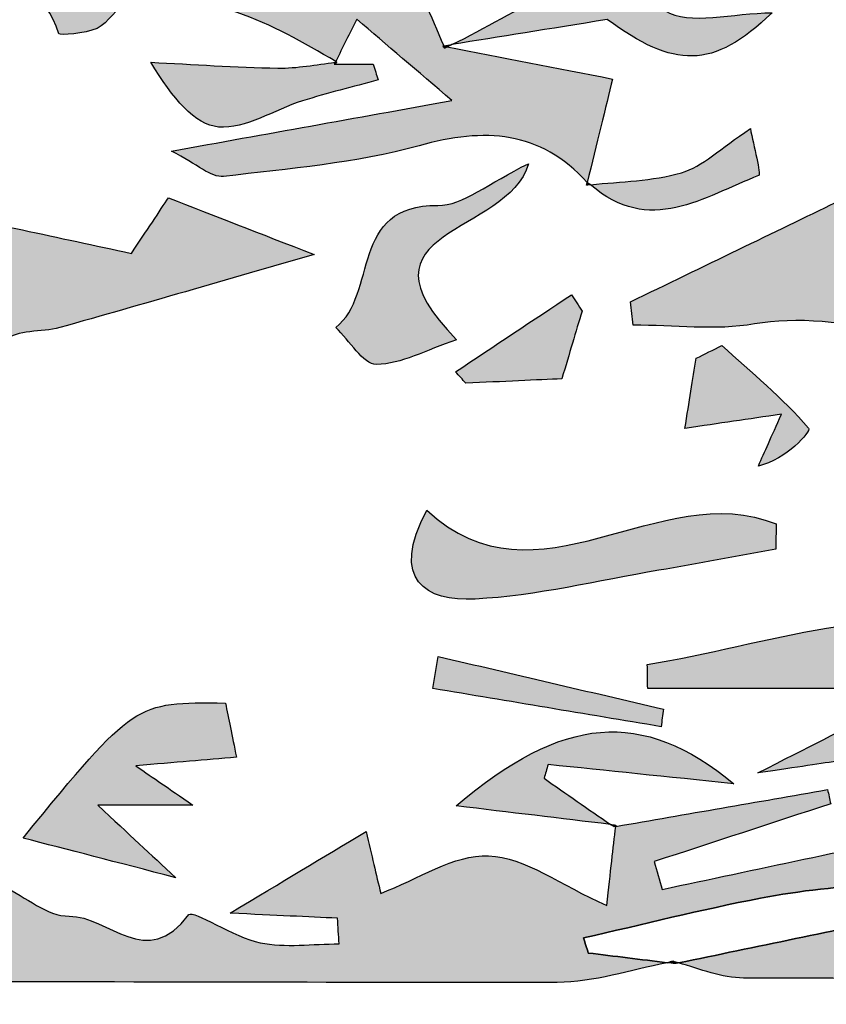
# Model space of a CAD drawing. Extents: x 12 to 208, y -292 to -5.
# Drawn here: x 91 to 94, y -103 to -99 of the extents above; entities that cross this region are included whole.
import ezdxf

# ---------------------------------------------------------------- set-up
doc = ezdxf.new("R2010")
doc.units = 0
doc.header["$MEASUREMENT"] = 0
doc.layers.add('LIVELLO_1', color=7, linetype='CONTINUOUS')

# ---------------------------------------------------------------- blocks, each defined once
blk = doc.blocks.new('BLOCK_2')
at = {"layer": 'LIVELLO_1'}
h = blk.add_hatch(color=7, dxfattribs=at)
h.dxf.hatch_style = 2
edge = h.paths.add_edge_path()
edge.add_spline(control_points=[(91.4249, -98.9846), (91.207, -99.1994), (91.012, -99.1957), (90.8569, -98.9424), (90.7807, -98.9713), (90.7023, -99.001), (90.6239, -99.0307), (90.6256, -99.051), (90.6272, -99.0714), (90.6289, -99.0918), (90.6289, -99.0918), (90.622, -99.0846), (90.622, -99.0846), (90.622, -99.0846), (90.6289, -99.0918), (90.6287, -99.0916), (90.6287, -99.0916), (90.6287, -99.0916), (90.6287, -99.0916), (90.7608, -99.2789), (91.0919, -99.1365), (91.1743, -99.4143), (91.1763, -99.4213), (91.2617, -99.4141), (91.3008, -99.3968), (91.3398, -99.3795), (91.3657, -99.323), (91.4038, -99.3151), (91.664, -99.2614), (91.8787, -99.3823), (92.0914, -99.5059), (92.1148, -99.4594), (92.1382, -99.4129), (92.1617, -99.3664), (92.2613, -99.4516), (92.3608, -99.5369), (92.4763, -99.6358), (92.1446, -99.6955), (91.8692, -99.7451), (91.5476, -99.803), (91.6336, -99.847), (91.6793, -99.8919), (91.7193, -99.8872), (91.9366, -99.8617), (92.1578, -99.8432), (92.3674, -99.7853), (92.5852, -99.7251), (92.7678, -99.7348), (92.9244, -99.907), (92.9552, -99.7812), (92.9859, -99.6559), (93.0084, -99.5644), (92.8216, -99.5281), (92.6412, -99.493), (92.4608, -99.4578), (92.4579, -99.4591), (92.4551, -99.4607), (92.4523, -99.4619), (92.4523, -99.4619), (92.4458, -99.4549), (92.4461, -99.4551), (92.4471, -99.4549), (92.4481, -99.4547), (92.4491, -99.4546), (92.4066, -99.3551), (92.3641, -99.2556), (92.3228, -99.1589), (92.4167, -99.1539), (92.5132, -99.1488), (92.5519, -99.1467), (92.5265, -99.0962), (92.4978, -99.0391), (92.4691, -98.9821), (92.231, -98.9083), (91.9926, -98.8343), (91.7541, -98.7603), (91.7556, -98.7607), (91.757, -98.7612), (91.7584, -98.7617), (91.6462, -98.835), (91.5185, -98.8925), (91.4249, -98.9846)], knot_values=[0, 0, 0, 0, 1, 1, 1, 2, 2, 2, 3, 3, 3, 4, 4, 4, 5, 5, 5, 6, 6, 6, 7, 7, 7, 8, 8, 8, 9, 9, 9, 10, 10, 10, 11, 11, 11, 12, 12, 12, 13, 13, 13, 14, 14, 14, 15, 15, 15, 16, 16, 16, 17, 17, 17, 18, 18, 18, 19, 19, 19, 20, 20, 20, 21, 21, 21, 22, 22, 22, 23, 23, 23, 24, 24, 24, 25, 25, 25, 26, 26, 26, 27, 27, 27, 27], degree=3, periodic=1)
h = blk.add_hatch(color=7, dxfattribs=at)
h.dxf.hatch_style = 2
edge = h.paths.add_edge_path()
edge.add_spline(control_points=[(93.5368, -99.3451), (93.4066, -99.3451), (93.263, -99.3894), (93.181, -99.3371), (92.8974, -99.1561), (92.6981, -99.3476), (92.4765, -99.4502), (92.6345, -99.4248), (92.7938, -99.3991), (92.9908, -99.3673), (93.2116, -99.5292), (93.3398, -99.5351), (93.5368, -99.3451)], knot_values=[0, 0, 0, 0, 1, 1, 1, 2, 2, 2, 3, 3, 3, 4, 4, 4, 4], degree=3, periodic=1)
h = blk.add_hatch(color=7, dxfattribs=at)
h.dxf.hatch_style = 2
edge = h.paths.add_edge_path()
edge.add_spline(control_points=[(92.4523, -99.4619), (92.4551, -99.4607), (92.4579, -99.4591), (92.4608, -99.4578), (92.4661, -99.4555), (92.4713, -99.4526), (92.4765, -99.4502), (92.4676, -99.4516), (92.4581, -99.4531), (92.4491, -99.4546), (92.4481, -99.4547), (92.4471, -99.4549), (92.4461, -99.4551), (92.4458, -99.4549), (92.4523, -99.4619), (92.4523, -99.4619)], knot_values=[0, 0, 0, 0, 1, 1, 1, 2, 2, 2, 3, 3, 3, 4, 4, 4, 5, 5, 5, 5], degree=3, periodic=1)
h = blk.add_hatch(color=7, dxfattribs=at)
h.dxf.hatch_style = 2
edge = h.paths.add_edge_path()
edge.add_spline(control_points=[(92.0897, -99.5091), (92.0263, -99.5164), (91.963, -99.5293), (91.8999, -99.5283), (91.7595, -99.5259), (91.6192, -99.5159), (91.4789, -99.509), (91.5526, -99.6298), (91.6244, -99.7162), (91.7033, -99.7234), (91.7926, -99.7314), (91.8877, -99.6662), (91.9815, -99.6368), (92.0641, -99.6109), (92.1485, -99.5903), (92.2321, -99.5674), (92.2266, -99.55), (92.221, -99.5327), (92.2155, -99.5153), (92.1725, -99.5153), (92.1296, -99.5153), (92.0866, -99.5153), (92.0866, -99.5153), (92.0954, -99.5084), (92.0954, -99.5084), (92.0935, -99.5086), (92.0916, -99.5089), (92.0897, -99.5091)], knot_values=[0, 0, 0, 0, 1, 1, 1, 2, 2, 2, 3, 3, 3, 4, 4, 4, 5, 5, 5, 6, 6, 6, 7, 7, 7, 8, 8, 8, 9, 9, 9, 9], degree=3, periodic=1)
h = blk.add_hatch(color=7, dxfattribs=at)
h.dxf.hatch_style = 2
edge = h.paths.add_edge_path()
edge.add_spline(control_points=[(92.0954, -99.5084), (92.0954, -99.5084), (92.0866, -99.5153), (92.0866, -99.5153), (92.0866, -99.5153), (92.0956, -99.5083), (92.0956, -99.5083), (92.0942, -99.5074), (92.0928, -99.5067), (92.0914, -99.5059), (92.0908, -99.507), (92.0903, -99.5081), (92.0897, -99.5091), (92.0916, -99.5089), (92.0935, -99.5086), (92.0954, -99.5084)], knot_values=[0, 0, 0, 0, 1, 1, 1, 2, 2, 2, 3, 3, 3, 4, 4, 4, 5, 5, 5, 5], degree=3, periodic=1)
h = blk.add_hatch(color=7, dxfattribs=at)
h.dxf.hatch_style = 2
edge = h.paths.add_edge_path()
edge.add_spline(control_points=[(93.4922, -99.8841), (93.5016, -99.8805), (93.4751, -99.7847), (93.4648, -99.7287), (93.3646, -99.7951), (93.3063, -99.855), (93.2364, -99.875), (93.1404, -99.9026), (93.0367, -99.9039), (92.9357, -99.9146), (93.1282, -100.0849), (93.3111, -99.9547), (93.4922, -99.8841)], knot_values=[0, 0, 0, 0, 1, 1, 1, 2, 2, 2, 3, 3, 3, 4, 4, 4, 4], degree=3, periodic=1)
h = blk.add_hatch(color=7, dxfattribs=at)
h.dxf.hatch_style = 2
edge = h.paths.add_edge_path()
edge.add_spline(control_points=[(94.9181, -100.1531), (94.7662, -100.2342), (94.7028, -100.2279), (94.6536, -100.047), (94.6309, -99.9634), (94.5175, -99.9044), (94.4452, -99.8342), (94.4264, -99.8545), (94.4076, -99.8747), (94.3888, -99.895), (94.4191, -99.9357), (94.4494, -99.9765), (94.4797, -100.0172), (94.4677, -100.0324), (94.4556, -100.0475), (94.4436, -100.0626), (94.2596, -99.9682), (94.0756, -99.8738), (93.8536, -99.76), (93.8303, -99.8075), (93.7947, -99.8803), (93.7497, -99.9723), (93.5494, -100.0693), (93.3084, -100.1859), (93.0675, -100.3026), (93.0705, -100.3282), (93.0735, -100.3538), (93.0765, -100.3795), (93.2109, -100.3795), (93.3486, -100.3983), (93.479, -100.3755), (93.7532, -100.3277), (94.1608, -100.4386), (94.2588, -100.6078), (94.2663, -100.5786), (94.2742, -100.5236), (94.2811, -100.5237), (94.7182, -100.5318), (95.1555, -100.5401), (95.5918, -100.565), (95.6253, -100.5669), (95.6519, -100.6885), (95.6818, -100.7545), (95.7723, -100.7271), (95.8629, -100.6996), (95.9535, -100.6722), (95.9277, -100.6576), (95.9019, -100.6429), (95.8385, -100.6069), (96.0099, -100.5986), (96.1405, -100.5923), (96.2711, -100.586), (96.2706, -100.5609), (96.2701, -100.5357), (96.2696, -100.5106), (95.8651, -100.4683), (95.4606, -100.426), (95.0561, -100.3838), (95.0413, -100.3595), (95.0265, -100.3352), (95.0118, -100.3109), (95.1168, -100.2161), (95.2218, -100.1213), (95.3268, -100.0265), (95.1896, -100.0669), (95.0417, -100.0871), (94.9181, -100.1531)], knot_values=[0, 0, 0, 0, 1, 1, 1, 2, 2, 2, 3, 3, 3, 4, 4, 4, 5, 5, 5, 6, 6, 6, 7, 7, 7, 8, 8, 8, 9, 9, 9, 10, 10, 10, 11, 11, 11, 12, 12, 12, 13, 13, 13, 14, 14, 14, 15, 15, 15, 16, 16, 16, 17, 17, 17, 18, 18, 18, 19, 19, 19, 20, 20, 20, 21, 21, 21, 22, 22, 22, 22], degree=3, periodic=1)
h = blk.add_hatch(color=7, dxfattribs=at)
h.dxf.hatch_style = 2
edge = h.paths.add_edge_path()
edge.add_spline(control_points=[(92.092, -100.3874), (92.1369, -100.4307), (92.1818, -100.5097), (92.2265, -100.5096), (92.308, -100.5094), (92.3895, -100.4623), (92.492, -100.4277), (92.1262, -100.0591), (92.6603, -100.0844), (92.7304, -99.8448), (92.5972, -99.9088), (92.5129, -99.9842), (92.4294, -99.9832), (92.1371, -99.9798), (92.2314, -100.2776), (92.092, -100.3874)], knot_values=[0, 0, 0, 0, 1, 1, 1, 2, 2, 2, 3, 3, 3, 4, 4, 4, 5, 5, 5, 5], degree=3, periodic=1)
h = blk.add_hatch(color=7, dxfattribs=at)
h.dxf.hatch_style = 2
edge = h.paths.add_edge_path()
edge.add_spline(control_points=[(92.9278, -99.9099), (92.9267, -99.9087), (92.9255, -99.9083), (92.9244, -99.907), (92.9236, -99.91), (92.9229, -99.9128), (92.9222, -99.9158), (92.9222, -99.9158), (92.9264, -99.9114), (92.9278, -99.9099)], knot_values=[0, 0, 0, 0, 1, 1, 1, 2, 2, 2, 3, 3, 3, 3], degree=3, periodic=1)
h = blk.add_hatch(color=7, dxfattribs=at)
h.dxf.hatch_style = 2
edge = h.paths.add_edge_path()
edge.add_spline(control_points=[(92.9357, -99.9146), (92.9333, -99.9124), (92.9309, -99.9115), (92.9285, -99.9093), (92.9284, -99.9093), (92.928, -99.9098), (92.9278, -99.9099), (92.9264, -99.9114), (92.9222, -99.9158), (92.9222, -99.9158), (92.9267, -99.9153), (92.9313, -99.9151), (92.9357, -99.9146)], knot_values=[0, 0, 0, 0, 1, 1, 1, 2, 2, 2, 3, 3, 3, 4, 4, 4, 4], degree=3, periodic=1)
h = blk.add_hatch(color=7, dxfattribs=at)
h.dxf.hatch_style = 2
edge = h.paths.add_edge_path()
edge.add_spline(control_points=[(91.5376, -99.958), (91.5106, -99.9983), (91.4628, -100.0699), (91.4148, -100.1418), (91.1743, -100.0899), (90.9326, -100.0384), (90.6969, -99.9882), (90.7287, -100.3051), (90.3771, -100.0552), (90.3452, -100.2602), (90.4674, -100.2666), (90.5893, -100.2728), (90.7112, -100.2792), (90.7061, -100.3087), (90.7009, -100.3383), (90.6957, -100.3679), (90.6277, -100.3587), (90.5596, -100.3495), (90.4711, -100.3376), (90.6386, -100.5371), (90.7926, -100.6375), (90.9978, -100.4299), (91.0343, -100.393), (91.1173, -100.4046), (91.1772, -100.3876), (91.4538, -100.3096), (91.7298, -100.2293), (92.0204, -100.1458), (91.835, -100.0737), (91.6885, -100.0167), (91.5376, -99.958)], knot_values=[0, 0, 0, 0, 1, 1, 1, 2, 2, 2, 3, 3, 3, 4, 4, 4, 5, 5, 5, 6, 6, 6, 7, 7, 7, 8, 8, 8, 9, 9, 9, 10, 10, 10, 10], degree=3, periodic=1)
h = blk.add_hatch(color=7, dxfattribs=at)
h.dxf.hatch_style = 2
edge = h.paths.add_edge_path()
edge.add_spline(control_points=[(92.5228, -100.5719), (92.6425, -100.5664), (92.7623, -100.5609), (92.8404, -100.5573), (92.866, -100.4714), (92.8867, -100.4022), (92.9072, -100.3332), (92.8956, -100.315), (92.8839, -100.2969), (92.8722, -100.2788), (92.7441, -100.364), (92.616, -100.4491), (92.488, -100.5343), (92.4996, -100.5468), (92.5112, -100.5593), (92.5228, -100.5719)], knot_values=[0, 0, 0, 0, 1, 1, 1, 2, 2, 2, 3, 3, 3, 4, 4, 4, 5, 5, 5, 5], degree=3, periodic=1)
h = blk.add_hatch(color=7, dxfattribs=at)
h.dxf.hatch_style = 2
edge = h.paths.add_edge_path()
edge.add_spline(control_points=[(93.3702, -100.4474), (93.3419, -100.4614), (93.3136, -100.4753), (93.2853, -100.4892), (93.2739, -100.5601), (93.2625, -100.631), (93.248, -100.7217), (93.3651, -100.7045), (93.4546, -100.6913), (93.5677, -100.6747), (93.5338, -100.7508), (93.5125, -100.7985), (93.4913, -100.8461), (93.5833, -100.8255), (93.6675, -100.732), (93.6574, -100.7203), (93.5714, -100.6209), (93.4682, -100.5364), (93.3702, -100.4474)], knot_values=[0, 0, 0, 0, 1, 1, 1, 2, 2, 2, 3, 3, 3, 4, 4, 4, 5, 5, 5, 6, 6, 6, 6], degree=3, periodic=1)
h = blk.add_hatch(color=7, dxfattribs=at)
h.dxf.hatch_style = 2
edge = h.paths.add_edge_path()
edge.add_spline(control_points=[(92.3934, -100.9919), (92.2697, -101.2249), (92.3902, -101.2952), (92.5532, -101.2868), (92.7572, -101.2762), (92.9591, -101.226), (93.1616, -101.1915), (93.2909, -101.1694), (93.4197, -101.1449), (93.5488, -101.1214), (93.5494, -101.0936), (93.5499, -101.0659), (93.5505, -101.0381), (93.1653, -100.8797), (92.7578, -101.3354), (92.3934, -100.9919)], knot_values=[0, 0, 0, 0, 1, 1, 1, 2, 2, 2, 3, 3, 3, 4, 4, 4, 5, 5, 5, 5], degree=3, periodic=1)
h = blk.add_hatch(color=7, dxfattribs=at)
h.dxf.hatch_style = 2
edge = h.paths.add_edge_path()
edge.add_spline(control_points=[(93.1235, -101.5037), (93.124, -101.5302), (93.1244, -101.5568), (93.1248, -101.5834), (93.3702, -101.5834), (93.6156, -101.5834), (93.861, -101.5834), (93.8659, -101.611), (93.8707, -101.6387), (93.8756, -101.6664), (93.7693, -101.7204), (93.663, -101.7745), (93.4893, -101.8627), (93.63, -101.8415), (93.6976, -101.8334), (93.7644, -101.8209), (93.9583, -101.7847), (94.1513, -101.7418), (94.346, -101.7114), (94.3477, -101.7086), (94.3494, -101.7059), (94.3511, -101.7031), (94.3542, -101.705), (94.3573, -101.707), (94.3605, -101.709), (94.3869, -101.7049), (94.4131, -101.6988), (94.4396, -101.6954), (94.6937, -101.6631), (94.951, -101.6569), (95.2061, -101.6313), (95.2552, -101.6264), (95.3005, -101.5842), (95.3476, -101.5592), (95.3434, -101.5416), (95.3393, -101.5241), (95.3352, -101.5065), (95.1837, -101.4962), (95.0294, -101.4636), (94.8814, -101.4816), (94.7169, -101.5016), (94.5581, -101.5679), (94.3968, -101.614), (94.4067, -101.5716), (94.4167, -101.5292), (94.4267, -101.4869), (94.3926, -101.4567), (94.3632, -101.4102), (94.3238, -101.399), (93.9076, -101.2818), (93.5206, -101.4395), (93.1235, -101.5037)], knot_values=[0, 0, 0, 0, 1, 1, 1, 2, 2, 2, 3, 3, 3, 4, 4, 4, 5, 5, 5, 6, 6, 6, 7, 7, 7, 8, 8, 8, 9, 9, 9, 10, 10, 10, 11, 11, 11, 12, 12, 12, 13, 13, 13, 14, 14, 14, 15, 15, 15, 16, 16, 16, 17, 17, 17, 17], degree=3, periodic=1)
h = blk.add_hatch(color=7, dxfattribs=at)
h.dxf.hatch_style = 2
edge = h.paths.add_edge_path()
edge.add_spline(control_points=[(92.4136, -101.5831), (92.6655, -101.6252), (92.9174, -101.6674), (93.1693, -101.7095), (93.1717, -101.6901), (93.1742, -101.6707), (93.1766, -101.6513), (92.9281, -101.5931), (92.6795, -101.535), (92.431, -101.4768), (92.4252, -101.5122), (92.4194, -101.5476), (92.4136, -101.5831)], knot_values=[0, 0, 0, 0, 1, 1, 1, 2, 2, 2, 3, 3, 3, 4, 4, 4, 4], degree=3, periodic=1)
h = blk.add_hatch(color=7, dxfattribs=at)
h.dxf.hatch_style = 2
edge = h.paths.add_edge_path()
edge.add_spline(control_points=[(91.7263, -101.6314), (91.4258, -101.6268), (91.4258, -101.6268), (91.0557, -102.0782), (91.2036, -102.1167), (91.3639, -102.1583), (91.5618, -102.2098), (91.4739, -102.1282), (91.4122, -102.0709), (91.3031, -101.9695), (91.4253, -101.9695), (91.494, -101.9695), (91.6187, -101.9695), (91.5316, -101.9095), (91.4931, -101.883), (91.4292, -101.8389), (91.5637, -101.8276), (91.6573, -101.8198), (91.7628, -101.8109), (91.7476, -101.7363), (91.7367, -101.6826), (91.7263, -101.6314)], knot_values=[0, 0, 0, 0, 1, 1, 1, 2, 2, 2, 3, 3, 3, 4, 4, 4, 5, 5, 5, 6, 6, 6, 7, 7, 7, 7], degree=3, periodic=1)
h = blk.add_hatch(color=7, dxfattribs=at)
h.dxf.hatch_style = 2
edge = h.paths.add_edge_path()
edge.add_spline(control_points=[(92.7947, -101.8349), (92.9897, -101.8551), (93.1848, -101.8752), (93.4103, -101.8985), (93.1044, -101.6469), (92.8433, -101.6719), (92.4908, -101.9718), (92.6695, -101.9933), (92.8356, -102.0132), (93.0013, -102.033), (92.9277, -101.9824), (92.8546, -101.9313), (92.7815, -101.8802), (92.7859, -101.8651), (92.7903, -101.85), (92.7947, -101.8349)], knot_values=[0, 0, 0, 0, 1, 1, 1, 2, 2, 2, 3, 3, 3, 4, 4, 4, 5, 5, 5, 5], degree=3, periodic=1)
h = blk.add_hatch(color=7, dxfattribs=at)
h.dxf.hatch_style = 2
edge = h.paths.add_edge_path()
edge.add_spline(control_points=[(84.8393, -102.4922), (84.9238, -102.5337), (85.0271, -102.5539), (85.1221, -102.5541), (86.3301, -102.5553), (87.5381, -102.5485), (88.746, -102.5491), (90.1058, -102.5497), (91.4655, -102.5577), (92.8252, -102.5562), (92.9464, -102.5561), (93.0676, -102.516), (93.1888, -102.4911), (93.1019, -102.4804), (93.0149, -102.4698), (92.928, -102.4592), (92.9227, -102.4425), (92.9174, -102.4258), (92.9121, -102.4091), (93.1074, -102.3647), (93.3018, -102.3152), (93.4985, -102.2776), (93.6298, -102.2526), (93.7641, -102.237), (93.8974, -102.2342), (93.9314, -102.2334), (93.9667, -102.297), (94.0015, -102.331), (94.1036, -102.3378), (94.2057, -102.3447), (94.3067, -102.3513), (94.3348, -102.3264), (94.364, -102.3017), (94.3932, -102.277), (94.1489, -102.3403), (94.1382, -102.1636), (94.1231, -102.0467), (93.7954, -102.1162), (93.4841, -102.1822), (93.1729, -102.2482), (93.1641, -102.2175), (93.1553, -102.1868), (93.1465, -102.1562), (93.3413, -102.0924), (93.5361, -102.0287), (93.7309, -101.965), (93.7275, -101.9493), (93.724, -101.9337), (93.7206, -101.918), (93.4867, -101.9587), (93.2528, -101.9992), (93.0189, -102.0399), (93.0106, -102.1122), (93.0022, -102.1853), (92.9889, -102.302), (92.835, -102.2328), (92.7184, -102.1425), (92.598, -102.137), (92.4829, -102.1318), (92.3638, -102.215), (92.2404, -102.2616), (92.2255, -102.1985), (92.211, -102.1372), (92.192, -102.0568), (92.0443, -102.1455), (91.9195, -102.2203), (91.7415, -102.3272), (91.8973, -102.3345), (91.9974, -102.3392), (92.0974, -102.3439), (92.0991, -102.3722), (92.1009, -102.4004), (92.1026, -102.4287), (92.0151, -102.4287), (91.9248, -102.4422), (91.8409, -102.4249), (91.7561, -102.4075), (91.6175, -102.3153), (91.6054, -102.3317), (91.466, -102.5204), (91.3381, -102.336), (91.2087, -102.3369), (91.0607, -102.3379), (90.9298, -102.0835), (90.7643, -102.3035), (90.819, -102.3396), (90.8677, -102.3718), (90.9361, -102.417), (90.779, -102.4395), (90.6571, -102.4706), (90.5353, -102.4705), (90.4234, -102.4704), (90.2725, -102.4762), (90.2064, -102.411), (89.9341, -102.1418), (89.6148, -102.0966), (89.1985, -102.1402), (89.3735, -102.2422), (89.5008, -102.3164), (89.628, -102.3906), (89.6181, -102.4126), (89.6083, -102.4347), (89.5984, -102.4568), (89.5215, -102.4302), (89.4457, -102.3997), (89.3675, -102.3779), (89.2056, -102.3327), (89.04, -102.2509), (88.8802, -102.2598), (88.6655, -102.2719), (88.4571, -102.3709), (88.2416, -102.403), (88.0988, -102.4243), (87.9484, -102.3934), (87.8013, -102.3863), (87.7089, -102.3819), (87.6159, -102.3699), (87.5243, -102.3764), (87.3798, -102.3865), (87.2366, -102.4149), (87.0921, -102.4248), (87.0056, -102.4307), (86.9136, -102.3965), (86.8312, -102.4142), (86.5544, -102.4735), (86.2874, -102.4932), (86.0401, -102.3192), (86.0238, -102.3078), (85.9971, -102.3114), (85.9599, -102.3056), (85.9798, -102.3715), (85.9944, -102.42), (85.9944, -102.42), (85.8463, -102.4393), (85.6938, -102.4795), (85.5429, -102.4741), (85.3196, -102.4661), (85.0722, -102.5556), (84.8839, -102.3512), (84.8839, -102.3512), (84.8707, -102.3357), (84.8708, -102.3358), (84.7533, -102.3926), (84.7388, -102.4427), (84.8393, -102.4922)], knot_values=[0, 0, 0, 0, 1, 1, 1, 2, 2, 2, 3, 3, 3, 4, 4, 4, 5, 5, 5, 6, 6, 6, 7, 7, 7, 8, 8, 8, 9, 9, 9, 10, 10, 10, 11, 11, 11, 12, 12, 12, 13, 13, 13, 14, 14, 14, 15, 15, 15, 16, 16, 16, 17, 17, 17, 18, 18, 18, 19, 19, 19, 20, 20, 20, 21, 21, 21, 22, 22, 22, 23, 23, 23, 24, 24, 24, 25, 25, 25, 26, 26, 26, 27, 27, 27, 28, 28, 28, 29, 29, 29, 30, 30, 30, 31, 31, 31, 32, 32, 32, 33, 33, 33, 34, 34, 34, 35, 35, 35, 36, 36, 36, 37, 37, 37, 38, 38, 38, 39, 39, 39, 40, 40, 40, 41, 41, 41, 42, 42, 42, 43, 43, 43, 44, 44, 44, 45, 45, 45, 46, 46, 46, 47, 47, 47, 48, 48, 48, 48], degree=3, periodic=1)
h = blk.add_hatch(color=7, dxfattribs=at)
h.dxf.hatch_style = 2
edge = h.paths.add_edge_path()
edge.add_spline(control_points=[(93.0013, -102.033), (93.0054, -102.0358), (93.0094, -102.0386), (93.0134, -102.0414), (93.0134, -102.0414), (93.0139, -102.0409), (93.0141, -102.0407), (93.0155, -102.0392), (93.0194, -102.0352), (93.0194, -102.0352), (93.0134, -102.0345), (93.0073, -102.0337), (93.0013, -102.033)], knot_values=[0, 0, 0, 0, 1, 1, 1, 2, 2, 2, 3, 3, 3, 4, 4, 4, 4], degree=3, periodic=1)
h = blk.add_hatch(color=7, dxfattribs=at)
h.dxf.hatch_style = 2
edge = h.paths.add_edge_path()
edge.add_spline(control_points=[(93.0141, -102.0407), (93.0157, -102.0404), (93.0173, -102.0401), (93.0189, -102.0399), (93.0191, -102.0384), (93.0193, -102.0367), (93.0194, -102.0352), (93.0194, -102.0352), (93.0155, -102.0392), (93.0141, -102.0407)], knot_values=[0, 0, 0, 0, 1, 1, 1, 2, 2, 2, 3, 3, 3, 3], degree=3, periodic=1)
h = blk.add_hatch(color=7, dxfattribs=at)
h.dxf.hatch_style = 2
edge = h.paths.add_edge_path()
edge.add_spline(control_points=[(93.2268, -102.4919), (93.2986, -102.5119), (93.3704, -102.5418), (93.4423, -102.542), (94.7043, -102.5456), (95.9665, -102.5476), (97.2285, -102.5428), (97.6, -102.5414), (97.6084, -102.5207), (97.5578, -102.0739), (97.408, -102.1192), (97.2673, -102.1618), (97.1266, -102.2044), (97.1319, -102.2252), (97.1371, -102.2461), (97.1423, -102.267), (97.2532, -102.2454), (97.3641, -102.2238), (97.4849, -102.2004), (97.4813, -102.2788), (97.4783, -102.3447), (97.4782, -102.3464), (97.1242, -102.6289), (96.8803, -102.3152), (96.5947, -102.2779), (96.6252, -102.1932), (96.6487, -102.1279), (96.6722, -102.0625), (96.5606, -102.0564), (96.4489, -102.0503), (96.3276, -102.0436), (96.5047, -102.3492), (96.5032, -102.3734), (96.3115, -102.4718), (96.3351, -102.2726), (96.2436, -102.1647), (96.0604, -102.1969), (95.9046, -102.2243), (95.7529, -102.2745), (95.6075, -102.3125), (95.6305, -102.3322), (95.6839, -102.3779), (95.7884, -102.4673), (95.4796, -102.4673), (95.1967, -102.5444), (94.9991, -102.4476), (94.7581, -102.3296), (94.5443, -102.3263), (94.3067, -102.3513), (94.2057, -102.3447), (94.1036, -102.3378), (94.0015, -102.331), (93.7433, -102.3846), (93.485, -102.4383), (93.2268, -102.4919)], knot_values=[0, 0, 0, 0, 1, 1, 1, 2, 2, 2, 3, 3, 3, 4, 4, 4, 5, 5, 5, 6, 6, 6, 7, 7, 7, 8, 8, 8, 9, 9, 9, 10, 10, 10, 11, 11, 11, 12, 12, 12, 13, 13, 13, 14, 14, 14, 15, 15, 15, 16, 16, 16, 17, 17, 17, 18, 18, 18, 18], degree=3, periodic=1)
h = blk.add_hatch(color=7, dxfattribs=at)
h.dxf.hatch_style = 2
edge = h.paths.add_edge_path()
edge.add_spline(control_points=[(93.1888, -102.4911), (93.1976, -102.4921), (93.2064, -102.4932), (93.2152, -102.4943), (93.2152, -102.4943), (93.2087, -102.4865), (93.2087, -102.4865), (93.202, -102.4878), (93.1954, -102.4897), (93.1888, -102.4911)], knot_values=[0, 0, 0, 0, 1, 1, 1, 2, 2, 2, 3, 3, 3, 3], degree=3, periodic=1)
h = blk.add_hatch(color=7, dxfattribs=at)
h.dxf.hatch_style = 2
edge = h.paths.add_edge_path()
edge.add_spline(control_points=[(93.2152, -102.4943), (93.2191, -102.4935), (93.2229, -102.4927), (93.2268, -102.4919), (93.2208, -102.4902), (93.2147, -102.488), (93.2087, -102.4865), (93.2087, -102.4865), (93.2152, -102.4943), (93.2152, -102.4943)], knot_values=[0, 0, 0, 0, 1, 1, 1, 2, 2, 2, 3, 3, 3, 3], degree=3, periodic=1)
for points, knots in [([(91.4249, -98.9846), (91.207, -99.1994), (91.012, -99.1957), (90.8569, -98.9424), (90.7807, -98.9713), (90.7023, -99.001), (90.6239, -99.0307), (90.6256, -99.051), (90.6272, -99.0714), (90.6289, -99.0918), (90.6289, -99.0918), (90.622, -99.0846), (90.622, -99.0846), (90.622, -99.0846), (90.6289, -99.0918), (90.6287, -99.0916), (90.6287, -99.0916), (90.6287, -99.0916), (90.6287, -99.0916), (90.7608, -99.2789), (91.0919, -99.1365), (91.1743, -99.4143), (91.1763, -99.4213), (91.2617, -99.4141), (91.3008, -99.3968), (91.3398, -99.3795), (91.3657, -99.323), (91.4038, -99.3151), (91.664, -99.2614), (91.8787, -99.3823), (92.0914, -99.5059), (92.1148, -99.4594), (92.1382, -99.4129), (92.1617, -99.3664), (92.2613, -99.4516), (92.3608, -99.5369), (92.4763, -99.6358), (92.1446, -99.6955), (91.8692, -99.7451), (91.5476, -99.803), (91.6336, -99.847), (91.6793, -99.8919), (91.7193, -99.8872), (91.9366, -99.8617), (92.1578, -99.8432), (92.3674, -99.7853), (92.5852, -99.7251), (92.7678, -99.7348), (92.9244, -99.907), (92.9552, -99.7812), (92.9859, -99.6559), (93.0084, -99.5644), (92.8216, -99.5281), (92.6412, -99.493), (92.4608, -99.4578), (92.4579, -99.4591), (92.4551, -99.4607), (92.4523, -99.4619), (92.4523, -99.4619), (92.4458, -99.4549), (92.4461, -99.4551), (92.4471, -99.4549), (92.4481, -99.4547), (92.4491, -99.4546), (92.4066, -99.3551), (92.3641, -99.2556), (92.3228, -99.1589), (92.4167, -99.1539), (92.5132, -99.1488), (92.5519, -99.1467), (92.5265, -99.0962), (92.4978, -99.0391), (92.4691, -98.9821), (92.231, -98.9083), (91.9926, -98.8343), (91.7541, -98.7603), (91.7556, -98.7607), (91.757, -98.7612), (91.7584, -98.7617), (91.6462, -98.835), (91.5185, -98.8925), (91.4249, -98.9846)], [0, 0, 0, 0, 1, 1, 1, 2, 2, 2, 3, 3, 3, 4, 4, 4, 5, 5, 5, 6, 6, 6, 7, 7, 7, 8, 8, 8, 9, 9, 9, 10, 10, 10, 11, 11, 11, 12, 12, 12, 13, 13, 13, 14, 14, 14, 15, 15, 15, 16, 16, 16, 17, 17, 17, 18, 18, 18, 19, 19, 19, 20, 20, 20, 21, 21, 21, 22, 22, 22, 23, 23, 23, 24, 24, 24, 25, 25, 25, 26, 26, 26, 27, 27, 27, 27]), ([(93.5368, -99.3451), (93.4066, -99.3451), (93.263, -99.3894), (93.181, -99.3371), (92.8974, -99.1561), (92.6981, -99.3476), (92.4765, -99.4502), (92.6345, -99.4248), (92.7938, -99.3991), (92.9908, -99.3673), (93.2116, -99.5292), (93.3398, -99.5351), (93.5368, -99.3451)], [0, 0, 0, 0, 1, 1, 1, 2, 2, 2, 3, 3, 3, 4, 4, 4, 4]), ([(92.4523, -99.4619), (92.4551, -99.4607), (92.4579, -99.4591), (92.4608, -99.4578), (92.4661, -99.4555), (92.4713, -99.4526), (92.4765, -99.4502), (92.4676, -99.4516), (92.4581, -99.4531), (92.4491, -99.4546), (92.4481, -99.4547), (92.4471, -99.4549), (92.4461, -99.4551), (92.4458, -99.4549), (92.4523, -99.4619), (92.4523, -99.4619)], [0, 0, 0, 0, 1, 1, 1, 2, 2, 2, 3, 3, 3, 4, 4, 4, 5, 5, 5, 5]), ([(92.0897, -99.5091), (92.0263, -99.5164), (91.963, -99.5293), (91.8999, -99.5283), (91.7595, -99.5259), (91.6192, -99.5159), (91.4789, -99.509), (91.5526, -99.6298), (91.6244, -99.7162), (91.7033, -99.7234), (91.7926, -99.7314), (91.8877, -99.6662), (91.9815, -99.6368), (92.0641, -99.6109), (92.1485, -99.5903), (92.2321, -99.5674), (92.2266, -99.55), (92.221, -99.5327), (92.2155, -99.5153), (92.1725, -99.5153), (92.1296, -99.5153), (92.0866, -99.5153), (92.0866, -99.5153), (92.0954, -99.5084), (92.0954, -99.5084), (92.0935, -99.5086), (92.0916, -99.5089), (92.0897, -99.5091)], [0, 0, 0, 0, 1, 1, 1, 2, 2, 2, 3, 3, 3, 4, 4, 4, 5, 5, 5, 6, 6, 6, 7, 7, 7, 8, 8, 8, 9, 9, 9, 9]), ([(92.0954, -99.5084), (92.0954, -99.5084), (92.0866, -99.5153), (92.0866, -99.5153), (92.0866, -99.5153), (92.0956, -99.5083), (92.0956, -99.5083), (92.0942, -99.5074), (92.0928, -99.5067), (92.0914, -99.5059), (92.0908, -99.507), (92.0903, -99.5081), (92.0897, -99.5091), (92.0916, -99.5089), (92.0935, -99.5086), (92.0954, -99.5084)], [0, 0, 0, 0, 1, 1, 1, 2, 2, 2, 3, 3, 3, 4, 4, 4, 5, 5, 5, 5]), ([(93.4922, -99.8841), (93.5016, -99.8805), (93.4751, -99.7847), (93.4648, -99.7287), (93.3646, -99.7951), (93.3063, -99.855), (93.2364, -99.875), (93.1404, -99.9026), (93.0367, -99.9039), (92.9357, -99.9146), (93.1282, -100.0849), (93.3111, -99.9547), (93.4922, -99.8841)], [0, 0, 0, 0, 1, 1, 1, 2, 2, 2, 3, 3, 3, 4, 4, 4, 4]), ([(94.9181, -100.1531), (94.7662, -100.2342), (94.7028, -100.2279), (94.6536, -100.047), (94.6309, -99.9634), (94.5175, -99.9044), (94.4452, -99.8342), (94.4264, -99.8545), (94.4076, -99.8747), (94.3888, -99.895), (94.4191, -99.9357), (94.4494, -99.9765), (94.4797, -100.0172), (94.4677, -100.0324), (94.4556, -100.0475), (94.4436, -100.0626), (94.2596, -99.9682), (94.0756, -99.8738), (93.8536, -99.76), (93.8303, -99.8075), (93.7947, -99.8803), (93.7497, -99.9723), (93.5494, -100.0693), (93.3084, -100.1859), (93.0675, -100.3026), (93.0705, -100.3282), (93.0735, -100.3538), (93.0765, -100.3795), (93.2109, -100.3795), (93.3486, -100.3983), (93.479, -100.3755), (93.7532, -100.3277), (94.1608, -100.4386), (94.2588, -100.6078), (94.2663, -100.5786), (94.2742, -100.5236), (94.2811, -100.5237), (94.7182, -100.5318), (95.1555, -100.5401), (95.5918, -100.565), (95.6253, -100.5669), (95.6519, -100.6885), (95.6818, -100.7545), (95.7723, -100.7271), (95.8629, -100.6996), (95.9535, -100.6722), (95.9277, -100.6576), (95.9019, -100.6429), (95.8385, -100.6069), (96.0099, -100.5986), (96.1405, -100.5923), (96.2711, -100.586), (96.2706, -100.5609), (96.2701, -100.5357), (96.2696, -100.5106), (95.8651, -100.4683), (95.4606, -100.426), (95.0561, -100.3838), (95.0413, -100.3595), (95.0265, -100.3352), (95.0118, -100.3109), (95.1168, -100.2161), (95.2218, -100.1213), (95.3268, -100.0265), (95.1896, -100.0669), (95.0417, -100.0871), (94.9181, -100.1531)], [0, 0, 0, 0, 1, 1, 1, 2, 2, 2, 3, 3, 3, 4, 4, 4, 5, 5, 5, 6, 6, 6, 7, 7, 7, 8, 8, 8, 9, 9, 9, 10, 10, 10, 11, 11, 11, 12, 12, 12, 13, 13, 13, 14, 14, 14, 15, 15, 15, 16, 16, 16, 17, 17, 17, 18, 18, 18, 19, 19, 19, 20, 20, 20, 21, 21, 21, 22, 22, 22, 22]), ([(92.092, -100.3874), (92.1369, -100.4307), (92.1818, -100.5097), (92.2265, -100.5096), (92.308, -100.5094), (92.3895, -100.4623), (92.492, -100.4277), (92.1262, -100.0591), (92.6603, -100.0844), (92.7304, -99.8448), (92.5972, -99.9088), (92.5129, -99.9842), (92.4294, -99.9832), (92.1371, -99.9798), (92.2314, -100.2776), (92.092, -100.3874)], [0, 0, 0, 0, 1, 1, 1, 2, 2, 2, 3, 3, 3, 4, 4, 4, 5, 5, 5, 5]), ([(92.9278, -99.9099), (92.9267, -99.9087), (92.9255, -99.9083), (92.9244, -99.907), (92.9236, -99.91), (92.9229, -99.9128), (92.9222, -99.9158), (92.9222, -99.9158), (92.9264, -99.9114), (92.9278, -99.9099)], [0, 0, 0, 0, 1, 1, 1, 2, 2, 2, 3, 3, 3, 3]), ([(92.9357, -99.9146), (92.9333, -99.9124), (92.9309, -99.9115), (92.9285, -99.9093), (92.9284, -99.9093), (92.928, -99.9098), (92.9278, -99.9099), (92.9264, -99.9114), (92.9222, -99.9158), (92.9222, -99.9158), (92.9267, -99.9153), (92.9313, -99.9151), (92.9357, -99.9146)], [0, 0, 0, 0, 1, 1, 1, 2, 2, 2, 3, 3, 3, 4, 4, 4, 4]), ([(91.5376, -99.958), (91.5106, -99.9983), (91.4628, -100.0699), (91.4148, -100.1418), (91.1743, -100.0899), (90.9326, -100.0384), (90.6969, -99.9882), (90.7287, -100.3051), (90.3771, -100.0552), (90.3452, -100.2602), (90.4674, -100.2666), (90.5893, -100.2728), (90.7112, -100.2792), (90.7061, -100.3087), (90.7009, -100.3383), (90.6957, -100.3679), (90.6277, -100.3587), (90.5596, -100.3495), (90.4711, -100.3376), (90.6386, -100.5371), (90.7926, -100.6375), (90.9978, -100.4299), (91.0343, -100.393), (91.1173, -100.4046), (91.1772, -100.3876), (91.4538, -100.3096), (91.7298, -100.2293), (92.0204, -100.1458), (91.835, -100.0737), (91.6885, -100.0167), (91.5376, -99.958)], [0, 0, 0, 0, 1, 1, 1, 2, 2, 2, 3, 3, 3, 4, 4, 4, 5, 5, 5, 6, 6, 6, 7, 7, 7, 8, 8, 8, 9, 9, 9, 10, 10, 10, 10]), ([(92.5228, -100.5719), (92.6425, -100.5664), (92.7623, -100.5609), (92.8404, -100.5573), (92.866, -100.4714), (92.8867, -100.4022), (92.9072, -100.3332), (92.8956, -100.315), (92.8839, -100.2969), (92.8722, -100.2788), (92.7441, -100.364), (92.616, -100.4491), (92.488, -100.5343), (92.4996, -100.5468), (92.5112, -100.5593), (92.5228, -100.5719)], [0, 0, 0, 0, 1, 1, 1, 2, 2, 2, 3, 3, 3, 4, 4, 4, 5, 5, 5, 5]), ([(93.3702, -100.4474), (93.3419, -100.4614), (93.3136, -100.4753), (93.2853, -100.4892), (93.2739, -100.5601), (93.2625, -100.631), (93.248, -100.7217), (93.3651, -100.7045), (93.4546, -100.6913), (93.5677, -100.6747), (93.5338, -100.7508), (93.5125, -100.7985), (93.4913, -100.8461), (93.5833, -100.8255), (93.6675, -100.732), (93.6574, -100.7203), (93.5714, -100.6209), (93.4682, -100.5364), (93.3702, -100.4474)], [0, 0, 0, 0, 1, 1, 1, 2, 2, 2, 3, 3, 3, 4, 4, 4, 5, 5, 5, 6, 6, 6, 6]), ([(92.3934, -100.9919), (92.2697, -101.2249), (92.3902, -101.2952), (92.5532, -101.2868), (92.7572, -101.2762), (92.9591, -101.226), (93.1616, -101.1915), (93.2909, -101.1694), (93.4197, -101.1449), (93.5488, -101.1214), (93.5494, -101.0936), (93.5499, -101.0659), (93.5505, -101.0381), (93.1653, -100.8797), (92.7578, -101.3354), (92.3934, -100.9919)], [0, 0, 0, 0, 1, 1, 1, 2, 2, 2, 3, 3, 3, 4, 4, 4, 5, 5, 5, 5]), ([(93.1235, -101.5037), (93.124, -101.5302), (93.1244, -101.5568), (93.1248, -101.5834), (93.3702, -101.5834), (93.6156, -101.5834), (93.861, -101.5834), (93.8659, -101.611), (93.8707, -101.6387), (93.8756, -101.6664), (93.7693, -101.7204), (93.663, -101.7745), (93.4893, -101.8627), (93.63, -101.8415), (93.6976, -101.8334), (93.7644, -101.8209), (93.9583, -101.7847), (94.1513, -101.7418), (94.346, -101.7114), (94.3477, -101.7086), (94.3494, -101.7059), (94.3511, -101.7031), (94.3542, -101.705), (94.3573, -101.707), (94.3605, -101.709), (94.3869, -101.7049), (94.4131, -101.6988), (94.4396, -101.6954), (94.6937, -101.6631), (94.951, -101.6569), (95.2061, -101.6313), (95.2552, -101.6264), (95.3005, -101.5842), (95.3476, -101.5592), (95.3434, -101.5416), (95.3393, -101.5241), (95.3352, -101.5065), (95.1837, -101.4962), (95.0294, -101.4636), (94.8814, -101.4816), (94.7169, -101.5016), (94.5581, -101.5679), (94.3968, -101.614), (94.4067, -101.5716), (94.4167, -101.5292), (94.4267, -101.4869), (94.3926, -101.4567), (94.3632, -101.4102), (94.3238, -101.399), (93.9076, -101.2818), (93.5206, -101.4395), (93.1235, -101.5037)], [0, 0, 0, 0, 1, 1, 1, 2, 2, 2, 3, 3, 3, 4, 4, 4, 5, 5, 5, 6, 6, 6, 7, 7, 7, 8, 8, 8, 9, 9, 9, 10, 10, 10, 11, 11, 11, 12, 12, 12, 13, 13, 13, 14, 14, 14, 15, 15, 15, 16, 16, 16, 17, 17, 17, 17]), ([(92.4136, -101.5831), (92.6655, -101.6252), (92.9174, -101.6674), (93.1693, -101.7095), (93.1717, -101.6901), (93.1742, -101.6707), (93.1766, -101.6513), (92.9281, -101.5931), (92.6795, -101.535), (92.431, -101.4768), (92.4252, -101.5122), (92.4194, -101.5476), (92.4136, -101.5831)], [0, 0, 0, 0, 1, 1, 1, 2, 2, 2, 3, 3, 3, 4, 4, 4, 4]), ([(91.7263, -101.6314), (91.4258, -101.6268), (91.4258, -101.6268), (91.0557, -102.0782), (91.2036, -102.1167), (91.3639, -102.1583), (91.5618, -102.2098), (91.4739, -102.1282), (91.4122, -102.0709), (91.3031, -101.9695), (91.4253, -101.9695), (91.494, -101.9695), (91.6187, -101.9695), (91.5316, -101.9095), (91.4931, -101.883), (91.4292, -101.8389), (91.5637, -101.8276), (91.6573, -101.8198), (91.7628, -101.8109), (91.7476, -101.7363), (91.7367, -101.6826), (91.7263, -101.6314)], [0, 0, 0, 0, 1, 1, 1, 2, 2, 2, 3, 3, 3, 4, 4, 4, 5, 5, 5, 6, 6, 6, 7, 7, 7, 7]), ([(92.7947, -101.8349), (92.9897, -101.8551), (93.1848, -101.8752), (93.4103, -101.8985), (93.1044, -101.6469), (92.8433, -101.6719), (92.4908, -101.9718), (92.6695, -101.9933), (92.8356, -102.0132), (93.0013, -102.033), (92.9277, -101.9824), (92.8546, -101.9313), (92.7815, -101.8802), (92.7859, -101.8651), (92.7903, -101.85), (92.7947, -101.8349)], [0, 0, 0, 0, 1, 1, 1, 2, 2, 2, 3, 3, 3, 4, 4, 4, 5, 5, 5, 5]), ([(84.8393, -102.4922), (84.9238, -102.5337), (85.0271, -102.5539), (85.1221, -102.5541), (86.3301, -102.5553), (87.5381, -102.5485), (88.746, -102.5491), (90.1058, -102.5497), (91.4655, -102.5577), (92.8252, -102.5562), (92.9464, -102.5561), (93.0676, -102.516), (93.1888, -102.4911), (93.1019, -102.4804), (93.0149, -102.4698), (92.928, -102.4592), (92.9227, -102.4425), (92.9174, -102.4258), (92.9121, -102.4091), (93.1074, -102.3647), (93.3018, -102.3152), (93.4985, -102.2776), (93.6298, -102.2526), (93.7641, -102.237), (93.8974, -102.2342), (93.9314, -102.2334), (93.9667, -102.297), (94.0015, -102.331), (94.1036, -102.3378), (94.2057, -102.3447), (94.3067, -102.3513), (94.3348, -102.3264), (94.364, -102.3017), (94.3932, -102.277), (94.1489, -102.3403), (94.1382, -102.1636), (94.1231, -102.0467), (93.7954, -102.1162), (93.4841, -102.1822), (93.1729, -102.2482), (93.1641, -102.2175), (93.1553, -102.1868), (93.1465, -102.1562), (93.3413, -102.0924), (93.5361, -102.0287), (93.7309, -101.965), (93.7275, -101.9493), (93.724, -101.9337), (93.7206, -101.918), (93.4867, -101.9587), (93.2528, -101.9992), (93.0189, -102.0399), (93.0106, -102.1122), (93.0022, -102.1853), (92.9889, -102.302), (92.835, -102.2328), (92.7184, -102.1425), (92.598, -102.137), (92.4829, -102.1318), (92.3638, -102.215), (92.2404, -102.2616), (92.2255, -102.1985), (92.211, -102.1372), (92.192, -102.0568), (92.0443, -102.1455), (91.9195, -102.2203), (91.7415, -102.3272), (91.8973, -102.3345), (91.9974, -102.3392), (92.0974, -102.3439), (92.0991, -102.3722), (92.1009, -102.4004), (92.1026, -102.4287), (92.0151, -102.4287), (91.9248, -102.4422), (91.8409, -102.4249), (91.7561, -102.4075), (91.6175, -102.3153), (91.6054, -102.3317), (91.466, -102.5204), (91.3381, -102.336), (91.2087, -102.3369), (91.0607, -102.3379), (90.9298, -102.0835), (90.7643, -102.3035), (90.819, -102.3396), (90.8677, -102.3718), (90.9361, -102.417), (90.779, -102.4395), (90.6571, -102.4706), (90.5353, -102.4705), (90.4234, -102.4704), (90.2725, -102.4762), (90.2064, -102.411), (89.9341, -102.1418), (89.6148, -102.0966), (89.1985, -102.1402), (89.3735, -102.2422), (89.5008, -102.3164), (89.628, -102.3906), (89.6181, -102.4126), (89.6083, -102.4347), (89.5984, -102.4568), (89.5215, -102.4302), (89.4457, -102.3997), (89.3675, -102.3779), (89.2056, -102.3327), (89.04, -102.2509), (88.8802, -102.2598), (88.6655, -102.2719), (88.4571, -102.3709), (88.2416, -102.403), (88.0988, -102.4243), (87.9484, -102.3934), (87.8013, -102.3863), (87.7089, -102.3819), (87.6159, -102.3699), (87.5243, -102.3764), (87.3798, -102.3865), (87.2366, -102.4149), (87.0921, -102.4248), (87.0056, -102.4307), (86.9136, -102.3965), (86.8312, -102.4142), (86.5544, -102.4735), (86.2874, -102.4932), (86.0401, -102.3192), (86.0238, -102.3078), (85.9971, -102.3114), (85.9599, -102.3056), (85.9798, -102.3715), (85.9944, -102.42), (85.9944, -102.42), (85.8463, -102.4393), (85.6938, -102.4795), (85.5429, -102.4741), (85.3196, -102.4661), (85.0722, -102.5556), (84.8839, -102.3512), (84.8839, -102.3512), (84.8707, -102.3357), (84.8708, -102.3358), (84.7533, -102.3926), (84.7388, -102.4427), (84.8393, -102.4922)], [0, 0, 0, 0, 1, 1, 1, 2, 2, 2, 3, 3, 3, 4, 4, 4, 5, 5, 5, 6, 6, 6, 7, 7, 7, 8, 8, 8, 9, 9, 9, 10, 10, 10, 11, 11, 11, 12, 12, 12, 13, 13, 13, 14, 14, 14, 15, 15, 15, 16, 16, 16, 17, 17, 17, 18, 18, 18, 19, 19, 19, 20, 20, 20, 21, 21, 21, 22, 22, 22, 23, 23, 23, 24, 24, 24, 25, 25, 25, 26, 26, 26, 27, 27, 27, 28, 28, 28, 29, 29, 29, 30, 30, 30, 31, 31, 31, 32, 32, 32, 33, 33, 33, 34, 34, 34, 35, 35, 35, 36, 36, 36, 37, 37, 37, 38, 38, 38, 39, 39, 39, 40, 40, 40, 41, 41, 41, 42, 42, 42, 43, 43, 43, 44, 44, 44, 45, 45, 45, 46, 46, 46, 47, 47, 47, 48, 48, 48, 48]), ([(93.0013, -102.033), (93.0054, -102.0358), (93.0094, -102.0386), (93.0134, -102.0414), (93.0134, -102.0414), (93.0139, -102.0409), (93.0141, -102.0407), (93.0155, -102.0392), (93.0194, -102.0352), (93.0194, -102.0352), (93.0134, -102.0345), (93.0073, -102.0337), (93.0013, -102.033)], [0, 0, 0, 0, 1, 1, 1, 2, 2, 2, 3, 3, 3, 4, 4, 4, 4]), ([(93.0141, -102.0407), (93.0157, -102.0404), (93.0173, -102.0401), (93.0189, -102.0399), (93.0191, -102.0384), (93.0193, -102.0367), (93.0194, -102.0352), (93.0194, -102.0352), (93.0155, -102.0392), (93.0141, -102.0407)], [0, 0, 0, 0, 1, 1, 1, 2, 2, 2, 3, 3, 3, 3]), ([(93.2268, -102.4919), (93.2986, -102.5119), (93.3704, -102.5418), (93.4423, -102.542), (94.7043, -102.5456), (95.9665, -102.5476), (97.2285, -102.5428), (97.6, -102.5414), (97.6084, -102.5207), (97.5578, -102.0739), (97.408, -102.1192), (97.2673, -102.1618), (97.1266, -102.2044), (97.1319, -102.2252), (97.1371, -102.2461), (97.1423, -102.267), (97.2532, -102.2454), (97.3641, -102.2238), (97.4849, -102.2004), (97.4813, -102.2788), (97.4783, -102.3447), (97.4782, -102.3464), (97.1242, -102.6289), (96.8803, -102.3152), (96.5947, -102.2779), (96.6252, -102.1932), (96.6487, -102.1279), (96.6722, -102.0625), (96.5606, -102.0564), (96.4489, -102.0503), (96.3276, -102.0436), (96.5047, -102.3492), (96.5032, -102.3734), (96.3115, -102.4718), (96.3351, -102.2726), (96.2436, -102.1647), (96.0604, -102.1969), (95.9046, -102.2243), (95.7529, -102.2745), (95.6075, -102.3125), (95.6305, -102.3322), (95.6839, -102.3779), (95.7884, -102.4673), (95.4796, -102.4673), (95.1967, -102.5444), (94.9991, -102.4476), (94.7581, -102.3296), (94.5443, -102.3263), (94.3067, -102.3513), (94.2057, -102.3447), (94.1036, -102.3378), (94.0015, -102.331), (93.7433, -102.3846), (93.485, -102.4383), (93.2268, -102.4919)], [0, 0, 0, 0, 1, 1, 1, 2, 2, 2, 3, 3, 3, 4, 4, 4, 5, 5, 5, 6, 6, 6, 7, 7, 7, 8, 8, 8, 9, 9, 9, 10, 10, 10, 11, 11, 11, 12, 12, 12, 13, 13, 13, 14, 14, 14, 15, 15, 15, 16, 16, 16, 17, 17, 17, 18, 18, 18, 18]), ([(93.8974, -102.2342), (93.7641, -102.237), (93.6298, -102.2526), (93.4985, -102.2776), (93.3018, -102.3152), (93.1074, -102.3647), (92.9121, -102.4091), (92.9174, -102.4258), (92.9227, -102.4425), (92.928, -102.4592), (93.0149, -102.4698), (93.1019, -102.4804), (93.1888, -102.4911), (93.1954, -102.4897), (93.202, -102.4878), (93.2087, -102.4865), (93.2087, -102.4865), (93.2152, -102.4943), (93.2152, -102.4943), (93.2152, -102.4943), (93.2087, -102.4865), (93.2087, -102.4865), (93.2147, -102.488), (93.2208, -102.4902), (93.2268, -102.4919), (93.485, -102.4383), (93.7433, -102.3846), (94.0015, -102.331), (93.9667, -102.297), (93.9314, -102.2334), (93.8974, -102.2342)], [0, 0, 0, 0, 1, 1, 1, 2, 2, 2, 3, 3, 3, 4, 4, 4, 5, 5, 5, 6, 6, 6, 7, 7, 7, 8, 8, 8, 9, 9, 9, 10, 10, 10, 10]), ([(93.1888, -102.4911), (93.1976, -102.4921), (93.2064, -102.4932), (93.2152, -102.4943), (93.2152, -102.4943), (93.2087, -102.4865), (93.2087, -102.4865), (93.202, -102.4878), (93.1954, -102.4897), (93.1888, -102.4911)], [0, 0, 0, 0, 1, 1, 1, 2, 2, 2, 3, 3, 3, 3]), ([(93.2152, -102.4943), (93.2191, -102.4935), (93.2229, -102.4927), (93.2268, -102.4919), (93.2208, -102.4902), (93.2147, -102.488), (93.2087, -102.4865), (93.2087, -102.4865), (93.2152, -102.4943), (93.2152, -102.4943)], [0, 0, 0, 0, 1, 1, 1, 2, 2, 2, 3, 3, 3, 3])]:
    blk.add_open_spline(points, degree=3, knots=knots, dxfattribs=at)

msp = doc.modelspace()

# ---------------------------------------------------------------- block references
at = {"layer": 'LIVELLO_1'}
msp.add_blockref('BLOCK_2', (0, 0), dxfattribs=at)

doc.saveas('drawing.dxf')
